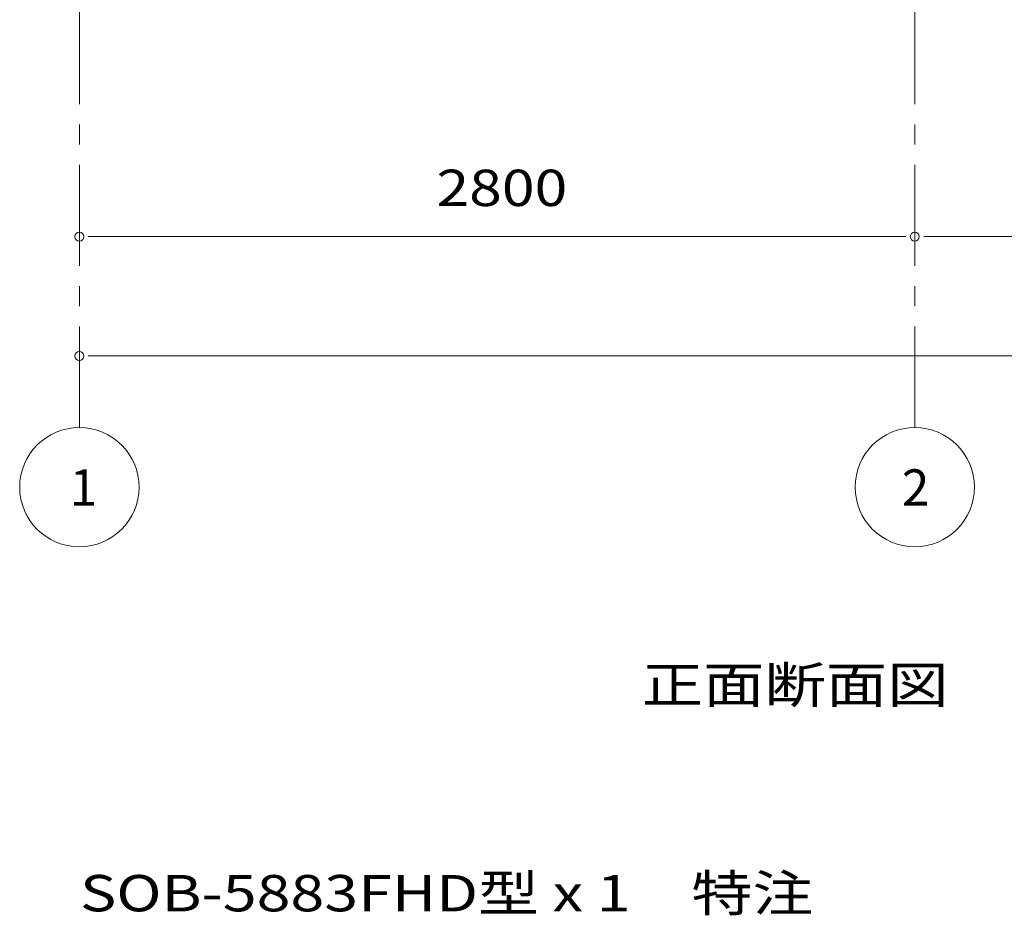
# Model space of a CAD drawing. Units: millimetres. Extents: x 400 to 33200, y 362 to 23385.
# Drawn here: x 19048 to 22348, y 12239 to 15242 of the extents above; entities that cross this region are included whole.
import ezdxf

# ---------------------------------------------------------------- set-up
doc = ezdxf.new("R2010")
doc.units = ezdxf.units.MM
doc.header["$LTSCALE"] = 80
doc.linetypes.add('JWW_CENTER1', pattern=[6.773333, 4.233333, -0.846667, 0.846667, -0.846667])
for name, color, linetype in [('0-0', 7, 'Continuous'), ('0-8', 7, 'Continuous'), ('0-A', 7, 'Continuous')]:
    doc.layers.add(name, color=color, linetype=linetype)
doc.styles.add('ＭＳ ゴシック', font='txt', dxfattribs={"height": 1})

msp = doc.modelspace()

# ---------------------------------------------------------------- linework, layer by layer
at = {"layer": '0-8', "color": 120, "linetype": 'Continuous', "lineweight": 5}
for p, q in [((19278.3, 14514.7), (19308.3, 14514.7)), ((19288.3, 14514.7), (22008.3, 14514.7)), ((22018.3, 14514.7), (21988.3, 14514.7)), ((22078.3, 14514.7), (22108.3, 14514.7)), ((22088.3, 14514.7), (24808.3, 14514.7)), ((19278.3, 14114.7), (19308.3, 14114.7)), ((19288.3, 14114.7), (24808.3, 14114.7))]:
    msp.add_line(p, q, dxfattribs=at)
for centre in [(19248.3, 13674.7), (22048.3, 13674.7)]:
    msp.add_circle(centre, 200, dxfattribs=at)
for centre, start, end in [((19248.3, 14514.7), 0, 180), ((22048.3, 14514.7), 0, 180), ((22048.3, 14514.7), 0, 180), ((19248.3, 14514.7), 180, 0), ((22048.3, 14514.7), 180, 0), ((22048.3, 14514.7), 180, 0), ((19248.3, 14114.7), 0, 180), ((19248.3, 14114.7), 180, 0)]:
    msp.add_arc(centre, 15, start, end, dxfattribs=at)
at = {"layer": '0-A', "color": 200, "linetype": 'JWW_CENTER1', "lineweight": 13}
for p, q in [((19248.3, 13874.7), (19248.3, 16214.7)), ((22048.3, 13874.7), (22048.3, 16214.7))]:
    msp.add_line(p, q, dxfattribs=at)

# ---------------------------------------------------------------- texts
at = {"layer": '0-0', "color": 7, "linetype": 'Continuous', "lineweight": 5, "style": 'ＭＳ ゴシック'}
for s, width, p in [('正面断面図\u3000S=1/80', 1.236112, (21133.4, 12951)), ('SOB-5883FHD型 x 1\u3000特注', 1.228261, (19250.5, 12252.5))]:
    msp.add_text(s, height=121.92, dxfattribs=dict(at, width=width)).set_placement(p)
at = {"layer": '0-8', "color": 7, "linetype": 'Continuous', "lineweight": 5, "style": 'ＭＳ ゴシック'}
for s, height, width, p in [('2800', 121.92, 1.187501, (20445.1, 14617.2)), ('1', 121.9, 1.000003, (19216.2, 13612.5)), ('2', 121.9, 1.000003, (22004.8, 13612.5))]:
    msp.add_text(s, height=height, dxfattribs=dict(at, width=width)).set_placement(p)

doc.saveas('drawing.dxf')
